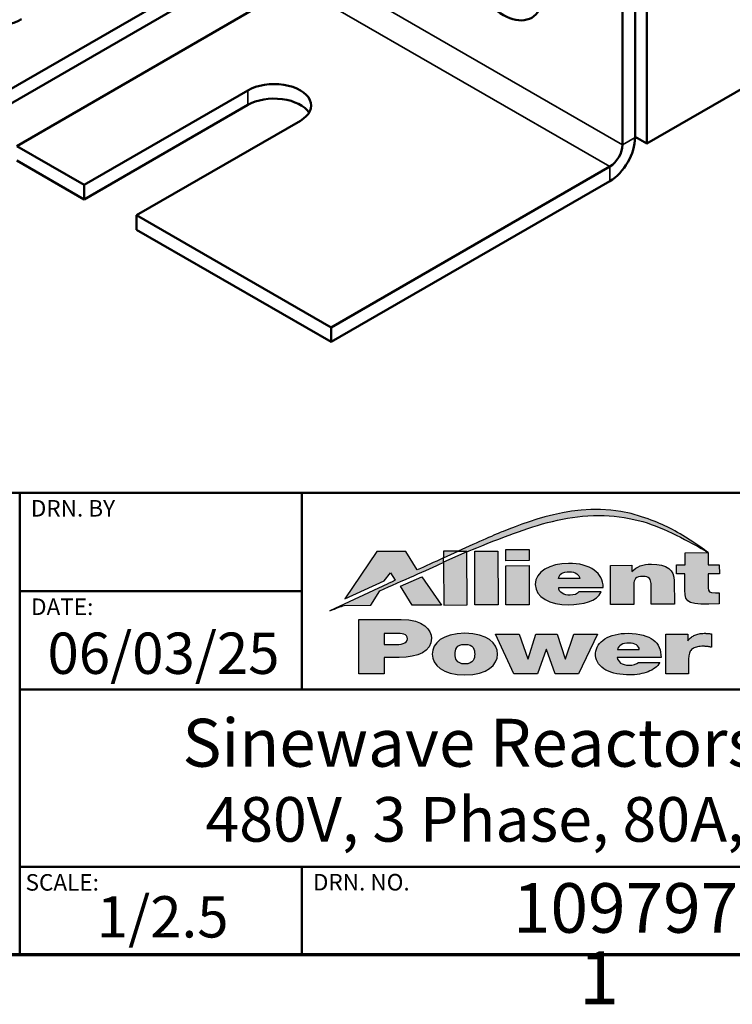
# Model space of a CAD drawing. Units: inches. Extents: x 1.2 to 53.8, y 0.6 to 41.9.
# Drawn here: x 43.8 to 49.2, y 0.9 to 8.3 of the extents above; entities that cross this region are included whole.
import ezdxf
from ezdxf.enums import TextEntityAlignment as Align

# ---------------------------------------------------------------- set-up
doc = ezdxf.new("R2018")
doc.units = ezdxf.units.IN
doc.header["$LTSCALE"] = 2.5
doc.header["$MEASUREMENT"] = 0
doc.layers.get('0').update_dxf_attribs({"lineweight": 25})
for name, color, linetype, lineweight in [('Border (ANSI)', 7, 'Continuous', 70), ('Hatch (ANSI)', 7, 'Continuous', 18), ('Title (ANSI)', 7, 'Continuous', 50), ('Visible (ANSI)', 7, 'Continuous', 50), ('Visible Narrow (ANSI)', 7, 'Continuous', 35)]:
    doc.layers.add(name, color=color, linetype=linetype, lineweight=lineweight)
doc.styles.add('Note Text (ANSI)', font='tahoma.ttf')
doc.styles.add('Text Style104', font='times.ttf')
doc.styles.add('Text Style111', font='times.ttf')
doc.styles.add('Text Style114', font='times.ttf')
doc.styles.add('Text Style117', font='times.ttf')
doc.styles.add('Text Style119', font='times.ttf')
doc.styles.add('Text Style120', font='times.ttf')
doc.styles.add('Text Style121', font='times.ttf')
doc.styles.add('Text Style122', font='times.ttf')
doc.styles.add('Text Style125', font='times.ttf')
doc.styles.add('Text Style39', font='tahoma.ttf')

# ---------------------------------------------------------------- blocks, each defined once
blk = doc.blocks.new('Borders Default Border')
at = {"layer": 'Border (ANSI)', "flags": 128}
blk.add_lwpolyline([(0.75, 0.5), (0.75, 16.5), (21.25, 16.5), (21.25, 0.5), (0.75, 0.5)], dxfattribs=at)
at = {"layer": 'Border (ANSI)', "insert": (19.2139, 0.3), "char_height": 0.16, "attachment_point": 7, "style": 'Note Text (ANSI)'}
blk.add_mtext('1', dxfattribs=at)
blk = doc.blocks.new('Title Blocks ALLIENT_2')
at = {"layer": 'Hatch (ANSI)'}
h = blk.add_hatch(color=256, dxfattribs=at)
h.paths.add_polyline_path([(8.1099, 3.4558), (8.066, 3.4357), (8.066, 3.4223), (8.1361, 3.454), (8.1361, 3.456)], flags=0)
edge = h.paths.add_edge_path()
edge.add_line((8.1098, 3.4558), (8.0657, 3.4557))
edge.add_line((8.0657, 3.4557), (8.0658, 3.4357))
edge.add_spline(control_points=[(8.0658, 3.4357), (8.0658, 3.4357), (8.0658, 3.4357), (8.0657, 3.4357)], knot_values=[8, 8, 8, 8, 9, 9, 9, 9], degree=3, periodic=0)
edge.add_spline(control_points=[(8.0657, 3.4357), (8.038, 3.423), (8.0107, 3.4103), (7.9863, 3.399)], knot_values=[9, 9, 9, 9, 10, 10, 10, 10], degree=3, periodic=0)
edge.add_line((7.9863, 3.399), (7.9522, 3.4554))
edge.add_line((7.9522, 3.4554), (7.8638, 3.4552))
edge.add_line((7.8638, 3.4552), (7.7675, 3.3115))
edge.add_line((7.7675, 3.3115), (7.8863, 3.3666))
edge.add_line((7.8863, 3.3666), (7.9053, 3.3907))
edge.add_line((7.9053, 3.3907), (7.9197, 3.3681))
edge.add_spline(control_points=[(7.9197, 3.3681), (7.9055, 3.3615), (7.897, 3.3576), (7.897, 3.3575)], knot_values=[16, 16, 16, 16, 17, 17, 17, 17], degree=3, periodic=0)
edge.add_line((7.897, 3.3575), (7.7215, 3.2757))
edge.add_spline(control_points=[(7.7215, 3.2757), (7.7424, 3.2834), (7.7552, 3.2881), (7.7656, 3.292)], knot_values=[18, 18, 18, 18, 19, 19, 19, 19], degree=3, periodic=0)
edge.add_line((7.7656, 3.292), (7.8455, 3.2923))
edge.add_line((7.8455, 3.2923), (7.8727, 3.3364))
edge.add_spline(control_points=[(7.8727, 3.3364), (7.9421, 3.3661), (8.0144, 3.3987), (8.0658, 3.4221)], knot_values=[21, 21, 21, 21, 22, 22, 22, 22], degree=3, periodic=0)
edge.add_line((8.0658, 3.4221), (8.0662, 3.2931))
edge.add_line((8.0662, 3.2931), (8.1367, 3.2933))
edge.add_line((8.1367, 3.2933), (8.1362, 3.4539))
edge.add_spline(control_points=[(8.1362, 3.4539), (8.1492, 3.4592), (8.2053, 3.4822), (8.2499, 3.4994)], knot_values=[25, 25, 25, 25, 26, 26, 26, 26], degree=3, periodic=0)
edge.add_spline(control_points=[(8.2499, 3.4994), (8.3229, 3.5275), (8.4058, 3.554), (8.4856, 3.5619)], knot_values=[26, 26, 26, 26, 27, 27, 27, 27], degree=3, periodic=0)
edge.add_spline(control_points=[(8.4856, 3.5619), (8.5753, 3.5707), (8.6558, 3.5535), (8.718, 3.5278)], knot_values=[27, 27, 27, 27, 28, 28, 28, 28], degree=3, periodic=0)
edge.add_spline(control_points=[(8.718, 3.5278), (8.7857, 3.4999), (8.8658, 3.4524), (8.8658, 3.4516)], knot_values=[28, 28, 28, 28, 29, 29, 29, 29], degree=3, periodic=0)
edge.add_line((8.8658, 3.4516), (8.8658, 3.4522))
edge.add_spline(control_points=[(8.8658, 3.4522), (8.8509, 3.4631), (8.8375, 3.4731), (8.7978, 3.498)], knot_values=[1, 1, 1, 1, 2, 2, 2, 2], degree=3, periodic=0)
edge.add_spline(control_points=[(8.7978, 3.498), (8.7519, 3.5268), (8.72, 3.5414), (8.6642, 3.5603)], knot_values=[2, 2, 2, 2, 3, 3, 3, 3], degree=3, periodic=0)
edge.add_spline(control_points=[(8.6642, 3.5603), (8.4979, 3.6168), (8.3324, 3.5499), (8.2459, 3.5157)], knot_values=[3, 3, 3, 3, 4, 4, 4, 4], degree=3, periodic=0)
edge.add_spline(control_points=[(8.2459, 3.5157), (8.2262, 3.5079), (8.1708, 3.4836), (8.1098, 3.4558)], knot_values=[4, 4, 4, 4, 5, 5, 5, 5], degree=3, periodic=0)
edge.add_spline(control_points=[(8.1098, 3.4558), (8.1098, 3.4558), (8.1098, 3.4558), (8.1098, 3.4558)], knot_values=[5, 5, 5, 5, 6, 6, 6, 6], degree=3, periodic=0)
for points in [[(8.2304, 3.4562), (8.1599, 3.456), (8.1604, 3.2934), (8.2309, 3.2936)], [(8.2542, 3.4271), (8.3247, 3.4273), (8.3246, 3.4607), (8.2541, 3.4605)], [(8.3248, 3.4122), (8.3251, 3.2939), (8.2546, 3.2937), (8.2543, 3.412)], [(7.9351, 3.3505), (7.9705, 3.2927), (8.0373, 3.293), (8.0592, 3.293), (7.9999, 3.3787)], [(8.4033, 3.0846), (8.474, 3.0846), (8.5315, 3.2044), (8.4597, 3.2044), (8.4346, 3.1303), (8.4332, 3.1303), (8.4092, 3.2044), (8.3447, 3.2044), (8.3217, 3.1303), (8.321, 3.1303), (8.2942, 3.2044), (8.2224, 3.2044), (8.2788, 3.0846), (8.3496, 3.0846), (8.3764, 3.1582), (8.3771, 3.1582)], [(8.7379, 3.2044), (8.7379, 3.0847), (8.7381, 3.0846), (8.8065, 3.0846), (8.8069, 3.0846), (8.8069, 3.1319), (8.807, 3.1358), (8.8074, 3.1398), (8.8081, 3.1435), (8.8091, 3.147), (8.8103, 3.1501), (8.8119, 3.153), (8.8137, 3.1556), (8.8158, 3.158), (8.8182, 3.1601), (8.8208, 3.1619), (8.8237, 3.1635), (8.8269, 3.1649), (8.8303, 3.166), (8.834, 3.1669), (8.8379, 3.1675), (8.8421, 3.1679), (8.8466, 3.1681), (8.85, 3.1681), (8.8523, 3.1681), (8.8544, 3.1681), (8.8564, 3.168), (8.8582, 3.1679), (8.86, 3.1678), (8.8617, 3.1676), (8.8632, 3.1675), (8.8647, 3.1673), (8.8661, 3.1671), (8.8675, 3.1669), (8.8688, 3.1666), (8.8701, 3.1664), (8.8713, 3.1662), (8.8725, 3.1659), (8.8737, 3.1656), (8.8749, 3.1654), (8.8759, 3.1652), (8.8759, 3.2055), (8.875, 3.2057), (8.8738, 3.2059), (8.8727, 3.2061), (8.8715, 3.2062), (8.8704, 3.2064), (8.8692, 3.2065), (8.8681, 3.2067), (8.8669, 3.2068), (8.8658, 3.2069), (8.8646, 3.207), (8.8634, 3.2071), (8.8623, 3.2072), (8.8611, 3.2072), (8.8599, 3.2073), (8.8587, 3.2073), (8.8575, 3.2074), (8.8563, 3.2074), (8.8537, 3.2074), (8.8496, 3.2072), (8.8456, 3.2069), (8.8419, 3.2065), (8.8383, 3.2059), (8.8349, 3.2051), (8.8317, 3.2042), (8.8286, 3.2032), (8.8257, 3.202), (8.8229, 3.2006), (8.8202, 3.1992), (8.8177, 3.1975), (8.8152, 3.1958), (8.8129, 3.1939), (8.8107, 3.1919), (8.8086, 3.1897), (8.8066, 3.1874), (8.8048, 3.1852), (8.8041, 3.1852), (8.8041, 3.1853), (8.8041, 3.2043), (8.804, 3.2044)]]:
    blk.add_hatch(color=256, dxfattribs=at).paths.add_polyline_path(points)
h = blk.add_hatch(color=256, dxfattribs=at)
edge = h.paths.add_edge_path()
edge.add_line((8.8658, 3.4516), (8.7963, 3.4514))
edge.add_line((8.7963, 3.4514), (8.7964, 3.4146))
edge.add_line((8.7964, 3.4146), (8.7703, 3.4145))
edge.add_line((8.7703, 3.4145), (8.7704, 3.3874))
edge.add_line((8.7704, 3.3874), (8.7955, 3.3875))
edge.add_line((8.7955, 3.3875), (8.7956, 3.338))
edge.add_spline(control_points=[(8.7956, 3.338), (8.7957, 3.2972), (8.8069, 3.2929), (8.8994, 3.2966)], knot_values=[7, 7, 7, 7, 8, 8, 8, 8], degree=3, periodic=0)
edge.add_line((8.8994, 3.2966), (8.8993, 3.3302))
edge.add_line((8.8993, 3.3302), (8.8881, 3.3302))
edge.add_spline(control_points=[(8.8881, 3.3302), (8.8685, 3.3301), (8.8661, 3.3339), (8.8661, 3.3448)], knot_values=[4, 4, 4, 4, 5, 5, 5, 5], degree=3, periodic=0)
edge.add_line((8.8661, 3.3448), (8.8659, 3.3877))
edge.add_line((8.8659, 3.3877), (8.8998, 3.3878))
edge.add_line((8.8998, 3.3878), (8.8997, 3.4149))
edge.add_line((8.8997, 3.4149), (8.8659, 3.4148))
edge.add_line((8.8659, 3.4148), (8.8658, 3.4516))
h = blk.add_hatch(color=256, dxfattribs=at)
edge = h.paths.add_edge_path(flags=0)
edge.add_spline(control_points=[(8.4466, 3.3937), (8.4256, 3.3937), (8.4137, 3.3857), (8.4138, 3.3731)], knot_values=[2, 2, 2, 2, 3, 3, 3, 3], degree=3, periodic=0)
edge.add_line((8.4138, 3.3731), (8.4778, 3.3733))
edge.add_spline(control_points=[(8.4778, 3.3733), (8.4778, 3.3841), (8.4632, 3.3938), (8.4466, 3.3937)], knot_values=[0, 0, 0, 0, 1, 1, 1, 1], degree=3, periodic=0)
edge = h.paths.add_edge_path()
edge.add_spline(control_points=[(8.4488, 3.3227), (8.4302, 3.3227), (8.4139, 3.3319), (8.4139, 3.3459)], knot_values=[0, 0, 0, 0, 1, 1, 1, 1], degree=3, periodic=0)
edge.add_line((8.4139, 3.3459), (8.5484, 3.3463))
edge.add_spline(control_points=[(8.5484, 3.3463), (8.5493, 3.3892), (8.5095, 3.4193), (8.4438, 3.4191)], knot_values=[2, 2, 2, 2, 3, 3, 3, 3], degree=3, periodic=0)
edge.add_spline(control_points=[(8.4438, 3.4191), (8.3869, 3.419), (8.3432, 3.394), (8.3433, 3.3552)], knot_values=[3, 3, 3, 3, 4, 4, 4, 4], degree=3, periodic=0)
edge.add_spline(control_points=[(8.3433, 3.3552), (8.3435, 3.3155), (8.3876, 3.2939), (8.4445, 3.2941)], knot_values=[4, 4, 4, 4, 5, 5, 5, 5], degree=3, periodic=0)
edge.add_spline(control_points=[(8.4445, 3.2941), (8.4858, 3.2942), (8.5305, 3.304), (8.5427, 3.3334)], knot_values=[5, 5, 5, 5, 6, 6, 6, 6], degree=3, periodic=0)
edge.add_line((8.5427, 3.3334), (8.4752, 3.3332))
edge.add_spline(control_points=[(8.4752, 3.3332), (8.4702, 3.3262), (8.46, 3.3228), (8.4488, 3.3227)], knot_values=[7, 7, 7, 7, 8, 8, 8, 8], degree=3, periodic=0)
h = blk.add_hatch(color=256, dxfattribs=at)
edge = h.paths.add_edge_path()
edge.add_line((8.5703, 3.4131), (8.5706, 3.2948))
edge.add_line((8.5706, 3.2948), (8.6411, 3.295))
edge.add_line((8.6411, 3.295), (8.6409, 3.3553))
edge.add_spline(control_points=[(8.6409, 3.3553), (8.6409, 3.3704), (8.6466, 3.3797), (8.6683, 3.3798), (8.6883, 3.3798), (8.6931, 3.3694), (8.6931, 3.3577)], knot_values=[3, 3, 3, 3, 4, 4, 4, 5, 5, 5, 5], degree=3, periodic=0)
edge.add_line((8.6931, 3.3577), (8.6933, 3.2952))
edge.add_line((8.6933, 3.2952), (8.7638, 3.2954))
edge.add_line((8.7638, 3.2954), (8.7636, 3.3663))
edge.add_spline(control_points=[(8.7636, 3.3663), (8.7635, 3.3988), (8.7414, 3.417), (8.6946, 3.4169), (8.6679, 3.4168), (8.6506, 3.409), (8.6347, 3.3948)], knot_values=[10, 10, 10, 10, 11, 11, 11, 12, 12, 12, 12], degree=3, periodic=0)
edge.add_line((8.6347, 3.3948), (8.6347, 3.4133))
edge.add_line((8.6347, 3.4133), (8.5703, 3.4131))
h = blk.add_hatch(color=256, dxfattribs=at)
edge = h.paths.add_edge_path(flags=0)
edge.add_spline(control_points=[(7.9205, 3.2072), (7.9393, 3.2072), (7.9568, 3.2062), (7.9568, 3.1912), (7.9568, 3.1746), (7.9359, 3.1737), (7.916, 3.1737)], knot_values=[1, 1, 1, 1, 2, 2, 2, 3, 3, 3, 3], degree=3, periodic=0)
edge.add_line((7.916, 3.1737), (7.8864, 3.1737))
edge.add_line((7.8864, 3.1737), (7.8864, 3.2072))
edge.add_line((7.8864, 3.2072), (7.9205, 3.2072))
edge = h.paths.add_edge_path()
edge.add_spline(control_points=[(7.9379, 3.2494), (8.0056, 3.2494), (8.0293, 3.2166), (8.0293, 3.1931), (8.0293, 3.1531), (7.9888, 3.1344), (7.9317, 3.1344)], knot_values=[1, 1, 1, 1, 2, 2, 2, 3, 3, 3, 3], degree=3, periodic=0)
edge.add_line((7.9317, 3.1344), (7.8864, 3.1344))
edge.add_line((7.8864, 3.1344), (7.8864, 3.0846))
edge.add_line((7.8864, 3.0846), (7.8097, 3.0846))
edge.add_line((7.8097, 3.0846), (7.8097, 3.2494))
edge.add_line((7.8097, 3.2494), (7.9379, 3.2494))
h = blk.add_hatch(color=256, dxfattribs=at)
edge = h.paths.add_edge_path(flags=0)
edge.add_spline(control_points=[(8.1303, 3.1741), (8.1042, 3.1741), (8.1007, 3.1573), (8.1007, 3.1446), (8.1007, 3.1319), (8.1042, 3.1148), (8.1303, 3.1148), (8.1565, 3.1148), (8.16, 3.1319), (8.16, 3.1446), (8.16, 3.1573), (8.1565, 3.1741), (8.1303, 3.1741)], knot_values=[-4, -4, -4, -4, -3, -3, -3, -2, -2, -2, -1, -1, -1, 0, 0, 0, 0], degree=3, periodic=0)
edge = h.paths.add_edge_path()
edge.add_spline(control_points=[(8.1303, 3.0816), (8.1983, 3.0816), (8.229, 3.1114), (8.229, 3.1446), (8.229, 3.1778), (8.1983, 3.2074), (8.1303, 3.2074), (8.0624, 3.2074), (8.0317, 3.1778), (8.0317, 3.1446), (8.0317, 3.1114), (8.0624, 3.0816), (8.1303, 3.0816)], knot_values=[0, 0, 0, 0, 1, 1, 1, 2, 2, 2, 3, 3, 3, 4, 4, 4, 4], degree=3, periodic=0)
h = blk.add_hatch(color=256, dxfattribs=at)
edge = h.paths.add_edge_path(flags=0)
edge.add_line((8.5915, 3.158), (8.6574, 3.158))
edge.add_spline(control_points=[(8.6574, 3.158), (8.6574, 3.1691), (8.6448, 3.1781), (8.627, 3.1781), (8.6065, 3.1781), (8.5946, 3.1709), (8.5915, 3.158)], knot_values=[-2, -2, -2, -2, -1, -1, -1, 0, 0, 0, 0], degree=3, periodic=0)
edge = h.paths.add_edge_path()
edge.add_line((8.5391, 3.1098), (8.5443, 3.1049))
edge.add_line((8.5443, 3.1049), (8.5502, 3.1004))
edge.add_line((8.5502, 3.1004), (8.5568, 3.0964))
edge.add_line((8.5568, 3.0964), (8.5641, 3.0929))
edge.add_line((8.5641, 3.0929), (8.5719, 3.0899))
edge.add_line((8.5719, 3.0899), (8.5803, 3.0873))
edge.add_line((8.5803, 3.0873), (8.5893, 3.0851))
edge.add_line((8.5893, 3.0851), (8.5987, 3.0835))
edge.add_line((8.5987, 3.0835), (8.6085, 3.0824))
edge.add_line((8.6085, 3.0824), (8.6188, 3.0817))
edge.add_line((8.6188, 3.0817), (8.6286, 3.0816))
edge.add_line((8.6286, 3.0816), (8.6361, 3.0818))
edge.add_line((8.6361, 3.0818), (8.6435, 3.0823))
edge.add_line((8.6435, 3.0823), (8.6508, 3.083))
edge.add_line((8.6508, 3.083), (8.6579, 3.0841))
edge.add_line((8.6579, 3.0841), (8.6649, 3.0854))
edge.add_line((8.6649, 3.0854), (8.6716, 3.087))
edge.add_line((8.6716, 3.087), (8.678, 3.0889))
edge.add_line((8.678, 3.0889), (8.6842, 3.0911))
edge.add_line((8.6842, 3.0911), (8.69, 3.0936))
edge.add_line((8.69, 3.0936), (8.6955, 3.0964))
edge.add_line((8.6955, 3.0964), (8.7007, 3.0995))
edge.add_line((8.7007, 3.0995), (8.7054, 3.1028))
edge.add_line((8.7054, 3.1028), (8.7097, 3.1065))
edge.add_line((8.7097, 3.1065), (8.7136, 3.1105))
edge.add_line((8.7136, 3.1105), (8.7169, 3.1148))
edge.add_line((8.7169, 3.1148), (8.7198, 3.1194))
edge.add_line((8.7198, 3.1194), (8.6553, 3.1194))
edge.add_spline(control_points=[(8.6553, 3.1194), (8.6497, 3.1137), (8.6375, 3.1109), (8.6263, 3.1109), (8.6047, 3.1109), (8.5929, 3.1206), (8.5911, 3.1342)], knot_values=[0, 0, 0, 0, 1, 1, 1, 2, 2, 2, 2], degree=3, periodic=0)
edge.add_line((8.5911, 3.1342), (8.7236, 3.1342))
edge.add_line((8.7236, 3.1342), (8.7232, 3.1426))
edge.add_line((8.7232, 3.1426), (8.7222, 3.1505))
edge.add_line((8.7222, 3.1505), (8.7204, 3.1579))
edge.add_line((8.7204, 3.1579), (8.7178, 3.1649))
edge.add_line((8.7178, 3.1649), (8.7145, 3.1714))
edge.add_line((8.7145, 3.1714), (8.7104, 3.1773))
edge.add_line((8.7104, 3.1773), (8.7055, 3.1828))
edge.add_line((8.7055, 3.1828), (8.6999, 3.1877))
edge.add_line((8.6999, 3.1877), (8.6934, 3.1921))
edge.add_line((8.6934, 3.1921), (8.6861, 3.196))
edge.add_line((8.6861, 3.196), (8.6779, 3.1993))
edge.add_line((8.6779, 3.1993), (8.6689, 3.2021))
edge.add_line((8.6689, 3.2021), (8.659, 3.2043))
edge.add_line((8.659, 3.2043), (8.6483, 3.2059))
edge.add_line((8.6483, 3.2059), (8.6366, 3.2069))
edge.add_line((8.6366, 3.2069), (8.624, 3.2074))
edge.add_line((8.624, 3.2074), (8.613, 3.2072))
edge.add_line((8.613, 3.2072), (8.603, 3.2064))
edge.add_line((8.603, 3.2064), (8.5934, 3.2051))
edge.add_line((8.5934, 3.2051), (8.5844, 3.2031))
edge.add_line((8.5844, 3.2031), (8.5759, 3.2007))
edge.add_line((8.5759, 3.2007), (8.568, 3.1977))
edge.add_line((8.568, 3.1977), (8.5607, 3.1943))
edge.add_line((8.5607, 3.1943), (8.5539, 3.1904))
edge.add_line((8.5539, 3.1904), (8.5478, 3.1861))
edge.add_line((8.5478, 3.1861), (8.5424, 3.1815))
edge.add_line((8.5424, 3.1815), (8.5377, 3.1765))
edge.add_line((8.5377, 3.1765), (8.5337, 3.1711))
edge.add_line((8.5337, 3.1711), (8.5304, 3.1655))
edge.add_line((8.5304, 3.1655), (8.5279, 3.1597))
edge.add_line((8.5279, 3.1597), (8.5262, 3.1536))
edge.add_line((8.5262, 3.1536), (8.5254, 3.1473))
edge.add_line((8.5254, 3.1473), (8.5254, 3.1405))
edge.add_line((8.5254, 3.1405), (8.5263, 3.1335))
edge.add_line((8.5263, 3.1335), (8.5282, 3.127))
edge.add_line((8.5282, 3.127), (8.531, 3.1208))
edge.add_line((8.531, 3.1208), (8.5346, 3.1151))
edge.add_line((8.5346, 3.1151), (8.5391, 3.1098))
for p, q in [((7.8638, 3.4552), (7.7675, 3.3115)), ((7.9522, 3.4554), (7.8638, 3.4552)), ((7.9863, 3.399), (7.9522, 3.4554)), ((8.1098, 3.4558), (8.0657, 3.4557)), ((8.0657, 3.4557), (8.0658, 3.4357)), ((8.066, 3.4357), (8.1099, 3.4558)), ((8.1099, 3.4558), (8.1361, 3.456)), ((8.1361, 3.456), (8.1361, 3.454)), ((8.1599, 3.456), (8.2304, 3.4562)), ((8.1604, 3.2934), (8.1599, 3.456)), ((8.2304, 3.4562), (8.2309, 3.2936)), ((8.2541, 3.4605), (8.3246, 3.4607)), ((8.2542, 3.4271), (8.2541, 3.4605)), ((8.3246, 3.4607), (8.3247, 3.4273)), ((8.1361, 3.454), (8.066, 3.4223)), ((8.066, 3.4223), (8.066, 3.4357)), ((8.1367, 3.2933), (8.1362, 3.4539)), ((8.3247, 3.4273), (8.2542, 3.4271)), ((8.7963, 3.4514), (8.8658, 3.4516)), ((8.7964, 3.4146), (8.7963, 3.4514)), ((8.8658, 3.4516), (8.8658, 3.4522)), ((8.8658, 3.4516), (8.8659, 3.4148)), ((8.0658, 3.4221), (8.0662, 3.2931)), ((8.2543, 3.412), (8.3248, 3.4122)), ((8.2546, 3.2937), (8.2543, 3.412)), ((8.3248, 3.4122), (8.3251, 3.2939)), ((8.5703, 3.4131), (8.6347, 3.4133)), ((8.5706, 3.2948), (8.5703, 3.4131)), ((8.6347, 3.4133), (8.6347, 3.3948)), ((8.7703, 3.4145), (8.7964, 3.4146)), ((8.7704, 3.3874), (8.7703, 3.4145)), ((8.8659, 3.4148), (8.8997, 3.4149)), ((8.8997, 3.4149), (8.8998, 3.3878)), ((7.7675, 3.3115), (7.8863, 3.3666)), ((7.8863, 3.3666), (7.9053, 3.3907)), ((7.9053, 3.3907), (7.9197, 3.3681)), ((7.9351, 3.3505), (7.9999, 3.3787)), ((7.9999, 3.3787), (8.0592, 3.293)), ((8.4778, 3.3733), (8.4138, 3.3731)), ((8.7636, 3.3663), (8.7638, 3.2954)), ((8.7955, 3.3875), (8.7704, 3.3874)), ((8.7956, 3.338), (8.7955, 3.3875)), ((8.8998, 3.3878), (8.8659, 3.3877)), ((8.8659, 3.3877), (8.8661, 3.3448)), ((7.897, 3.3575), (7.7215, 3.2757)), ((7.8455, 3.2923), (7.8727, 3.3364)), ((7.9705, 3.2927), (7.9351, 3.3505)), ((8.4139, 3.3459), (8.5484, 3.3463)), ((8.6409, 3.3553), (8.6411, 3.295)), ((8.6933, 3.2952), (8.6931, 3.3577)), ((8.5427, 3.3334), (8.4752, 3.3332)), ((8.8881, 3.3302), (8.8993, 3.3302)), ((8.8993, 3.3302), (8.8994, 3.2966)), ((7.7656, 3.292), (7.8455, 3.2923)), ((8.0373, 3.293), (7.9705, 3.2927)), ((8.0592, 3.293), (8.0373, 3.293)), ((8.0662, 3.2931), (8.1367, 3.2933)), ((8.2309, 3.2936), (8.1604, 3.2934)), ((8.3251, 3.2939), (8.2546, 3.2937)), ((8.6411, 3.295), (8.5706, 3.2948)), ((8.7638, 3.2954), (8.6933, 3.2952)), ((7.8097, 3.2494), (7.9379, 3.2494)), ((7.8097, 3.0846), (7.8097, 3.2494)), ((7.9205, 3.2072), (7.8864, 3.2072)), ((7.8864, 3.2072), (7.8864, 3.1737)), ((8.2788, 3.0846), (8.2224, 3.2044)), ((8.2224, 3.2044), (8.2942, 3.2044)), ((8.2942, 3.2044), (8.321, 3.1303)), ((8.3217, 3.1303), (8.3447, 3.2044)), ((8.3447, 3.2044), (8.4092, 3.2044)), ((8.4092, 3.2044), (8.4332, 3.1303)), ((8.4346, 3.1303), (8.4597, 3.2044)), ((8.4597, 3.2044), (8.5315, 3.2044)), ((8.5315, 3.2044), (8.474, 3.0846)), ((8.5478, 3.1861), (8.5539, 3.1904)), ((8.5539, 3.1904), (8.5607, 3.1943)), ((8.5607, 3.1943), (8.568, 3.1977)), ((8.568, 3.1977), (8.5759, 3.2007)), ((8.5759, 3.2007), (8.5844, 3.2031)), ((8.5844, 3.2031), (8.5934, 3.2051)), ((8.5934, 3.2051), (8.603, 3.2064)), ((8.603, 3.2064), (8.613, 3.2072)), ((8.613, 3.2072), (8.624, 3.2074)), ((8.624, 3.2074), (8.6366, 3.2069)), ((8.6366, 3.2069), (8.6483, 3.2059)), ((8.6483, 3.2059), (8.659, 3.2043)), ((8.659, 3.2043), (8.6689, 3.2021)), ((8.6689, 3.2021), (8.6779, 3.1993)), ((8.6779, 3.1993), (8.6861, 3.196)), ((8.6861, 3.196), (8.6934, 3.1921)), ((8.6934, 3.1921), (8.6999, 3.1877)), ((8.6999, 3.1877), (8.7055, 3.1828)), ((8.7379, 3.2044), (8.7385, 3.2044)), ((8.7379, 3.2032), (8.7379, 3.2044)), ((8.7379, 3.2), (8.7379, 3.2032)), ((8.7379, 3.1949), (8.7379, 3.2)), ((8.7379, 3.1882), (8.7379, 3.1949)), ((8.7379, 3.1803), (8.7379, 3.1882)), ((8.7385, 3.2044), (8.7403, 3.2044)), ((8.7403, 3.2044), (8.7431, 3.2044)), ((8.7431, 3.2044), (8.7468, 3.2044)), ((8.7468, 3.2044), (8.7512, 3.2044)), ((8.7512, 3.2044), (8.7561, 3.2044)), ((8.7561, 3.2044), (8.7615, 3.2044)), ((8.7615, 3.2044), (8.7671, 3.2044)), ((8.7671, 3.2044), (8.7728, 3.2044)), ((8.7728, 3.2044), (8.7785, 3.2044)), ((8.7785, 3.2044), (8.7839, 3.2044)), ((8.7839, 3.2044), (8.789, 3.2044)), ((8.789, 3.2044), (8.7936, 3.2044)), ((8.7936, 3.2044), (8.7976, 3.2044)), ((8.7976, 3.2044), (8.8007, 3.2044)), ((8.8007, 3.2044), (8.8029, 3.2044)), ((8.8029, 3.2044), (8.804, 3.2044)), ((8.804, 3.2044), (8.8041, 3.2043)), ((8.8041, 3.2043), (8.8041, 3.2039)), ((8.8041, 3.2039), (8.8041, 3.2032)), ((8.8041, 3.2032), (8.8041, 3.2022)), ((8.8041, 3.2022), (8.8041, 3.201)), ((8.8041, 3.201), (8.8041, 3.1996)), ((8.8041, 3.1996), (8.8041, 3.1981)), ((8.8041, 3.1981), (8.8041, 3.1965)), ((8.8041, 3.1965), (8.8041, 3.1949)), ((8.8041, 3.1949), (8.8041, 3.1932)), ((8.8041, 3.1932), (8.8041, 3.1916)), ((8.8041, 3.1916), (8.8041, 3.1901)), ((8.8041, 3.1901), (8.8041, 3.1887)), ((8.8041, 3.1887), (8.8041, 3.1875)), ((8.8041, 3.1875), (8.8041, 3.1865)), ((8.8048, 3.1852), (8.8066, 3.1874)), ((8.8066, 3.1874), (8.8086, 3.1897)), ((8.8086, 3.1897), (8.8107, 3.1919)), ((8.8107, 3.1919), (8.8129, 3.1939)), ((8.8129, 3.1939), (8.8152, 3.1958)), ((8.8152, 3.1958), (8.8177, 3.1975)), ((8.8177, 3.1975), (8.8202, 3.1992)), ((8.8202, 3.1992), (8.8229, 3.2006)), ((8.8229, 3.2006), (8.8257, 3.202)), ((8.8257, 3.202), (8.8286, 3.2032)), ((8.8286, 3.2032), (8.8317, 3.2042)), ((8.8317, 3.2042), (8.8349, 3.2051)), ((8.8349, 3.2051), (8.8383, 3.2059)), ((8.8383, 3.2059), (8.8419, 3.2065)), ((8.8419, 3.2065), (8.8456, 3.2069)), ((8.8456, 3.2069), (8.8496, 3.2072)), ((8.8496, 3.2072), (8.8537, 3.2074)), ((8.8537, 3.2074), (8.8563, 3.2074)), ((8.8563, 3.2074), (8.8575, 3.2074)), ((8.8575, 3.2074), (8.8587, 3.2073)), ((8.8587, 3.2073), (8.8599, 3.2073)), ((8.8599, 3.2073), (8.8611, 3.2072)), ((8.8611, 3.2072), (8.8623, 3.2072)), ((8.8623, 3.2072), (8.8634, 3.2071)), ((8.8634, 3.2071), (8.8646, 3.207)), ((8.8646, 3.207), (8.8658, 3.2069)), ((8.8658, 3.2069), (8.8669, 3.2068)), ((8.8669, 3.2068), (8.8681, 3.2067)), ((8.8681, 3.2067), (8.8692, 3.2065)), ((8.8692, 3.2065), (8.8704, 3.2064)), ((8.8704, 3.2064), (8.8715, 3.2062)), ((8.8715, 3.2062), (8.8727, 3.2061)), ((8.8727, 3.2061), (8.8738, 3.2059)), ((8.8738, 3.2059), (8.875, 3.2057)), ((8.875, 3.2057), (8.8759, 3.2055)), ((8.8759, 3.2055), (8.8759, 3.205)), ((8.8759, 3.205), (8.8759, 3.2038)), ((8.8759, 3.2038), (8.8759, 3.202)), ((8.8759, 3.202), (8.8759, 3.1996)), ((8.8759, 3.1996), (8.8759, 3.1969)), ((8.8759, 3.1969), (8.8759, 3.1938)), ((8.8759, 3.1938), (8.8759, 3.1905)), ((8.8759, 3.1905), (8.8759, 3.1871)), ((7.8864, 3.1737), (7.916, 3.1737)), ((8.3764, 3.1582), (8.3496, 3.0846)), ((8.3771, 3.1582), (8.3764, 3.1582)), ((8.4033, 3.0846), (8.3771, 3.1582)), ((8.5262, 3.1536), (8.5279, 3.1597)), ((8.5279, 3.1597), (8.5304, 3.1655)), ((8.5304, 3.1655), (8.5337, 3.1711)), ((8.5337, 3.1711), (8.5377, 3.1765)), ((8.5377, 3.1765), (8.5424, 3.1815)), ((8.5424, 3.1815), (8.5478, 3.1861)), ((8.5915, 3.158), (8.6574, 3.158)), ((8.7055, 3.1828), (8.7104, 3.1773)), ((8.7104, 3.1773), (8.7145, 3.1714)), ((8.7145, 3.1714), (8.7178, 3.1649)), ((8.7178, 3.1649), (8.7204, 3.1579)), ((8.7204, 3.1579), (8.7222, 3.1505)), ((8.7379, 3.1714), (8.7379, 3.1803)), ((8.7379, 3.1617), (8.7379, 3.1714)), ((8.7379, 3.1515), (8.7379, 3.1617)), ((8.8041, 3.1865), (8.8041, 3.1858)), ((8.8041, 3.1858), (8.8041, 3.1853)), ((8.8041, 3.1853), (8.8041, 3.1852)), ((8.8041, 3.1852), (8.8041, 3.1852)), ((8.8041, 3.1852), (8.8041, 3.1852)), ((8.8041, 3.1852), (8.8042, 3.1852)), ((8.8042, 3.1852), (8.8042, 3.1852)), ((8.8042, 3.1852), (8.8043, 3.1852)), ((8.8042, 3.1852), (8.8042, 3.1852)), ((8.8043, 3.1852), (8.8044, 3.1852)), ((8.8044, 3.1852), (8.8044, 3.1852)), ((8.8044, 3.1852), (8.8045, 3.1852)), ((8.8045, 3.1852), (8.8045, 3.1852)), ((8.8045, 3.1852), (8.8046, 3.1852)), ((8.8046, 3.1852), (8.8046, 3.1852)), ((8.8046, 3.1852), (8.8047, 3.1852)), ((8.8047, 3.1852), (8.8047, 3.1852)), ((8.8047, 3.1852), (8.8048, 3.1852)), ((8.8048, 3.1852), (8.8048, 3.1852)), ((8.8048, 3.1852), (8.8048, 3.1852)), ((8.8158, 3.158), (8.8137, 3.1556)), ((8.8182, 3.1601), (8.8158, 3.158)), ((8.8208, 3.1619), (8.8182, 3.1601)), ((8.8237, 3.1635), (8.8208, 3.1619)), ((8.8269, 3.1649), (8.8237, 3.1635)), ((8.8303, 3.166), (8.8269, 3.1649)), ((8.834, 3.1669), (8.8303, 3.166)), ((8.8379, 3.1675), (8.834, 3.1669)), ((8.8421, 3.1679), (8.8379, 3.1675)), ((8.8466, 3.1681), (8.8421, 3.1679)), ((8.85, 3.1681), (8.8466, 3.1681)), ((8.8523, 3.1681), (8.85, 3.1681)), ((8.8544, 3.1681), (8.8523, 3.1681)), ((8.8564, 3.168), (8.8544, 3.1681)), ((8.8582, 3.1679), (8.8564, 3.168)), ((8.86, 3.1678), (8.8582, 3.1679)), ((8.8617, 3.1676), (8.86, 3.1678)), ((8.8632, 3.1675), (8.8617, 3.1676)), ((8.8647, 3.1673), (8.8632, 3.1675)), ((8.8661, 3.1671), (8.8647, 3.1673)), ((8.8675, 3.1669), (8.8661, 3.1671)), ((8.8688, 3.1666), (8.8675, 3.1669)), ((8.8701, 3.1664), (8.8688, 3.1666)), ((8.8713, 3.1662), (8.8701, 3.1664)), ((8.8725, 3.1659), (8.8713, 3.1662)), ((8.8737, 3.1656), (8.8725, 3.1659)), ((8.8749, 3.1654), (8.8737, 3.1656)), ((8.8759, 3.1652), (8.8749, 3.1654)), ((8.8759, 3.1871), (8.8759, 3.1836)), ((8.8759, 3.1836), (8.8759, 3.1802)), ((8.8759, 3.1802), (8.8759, 3.1769)), ((8.8759, 3.1769), (8.8759, 3.1738)), ((8.8759, 3.1738), (8.8759, 3.171)), ((8.8759, 3.171), (8.8759, 3.1687)), ((8.8759, 3.1687), (8.8759, 3.1669)), ((8.8759, 3.1669), (8.8759, 3.1657)), ((8.8759, 3.1657), (8.8759, 3.1652)), ((7.9317, 3.1344), (7.8864, 3.1344)), ((7.8864, 3.1344), (7.8864, 3.0846)), ((8.321, 3.1303), (8.3217, 3.1303)), ((8.4332, 3.1303), (8.4346, 3.1303)), ((8.5254, 3.1473), (8.5262, 3.1536)), ((8.5254, 3.1405), (8.5254, 3.1473)), ((8.5263, 3.1335), (8.5254, 3.1405)), ((8.5282, 3.127), (8.5263, 3.1335)), ((8.7236, 3.1342), (8.5911, 3.1342)), ((8.7222, 3.1505), (8.7232, 3.1426)), ((8.7232, 3.1426), (8.7236, 3.1342)), ((8.7379, 3.1412), (8.7379, 3.1515)), ((8.7379, 3.131), (8.7379, 3.1412)), ((8.7379, 3.1211), (8.7379, 3.131)), ((8.807, 3.1358), (8.8069, 3.1319)), ((8.8069, 3.1319), (8.8069, 3.1314)), ((8.8069, 3.1314), (8.8069, 3.13)), ((8.8069, 3.13), (8.8069, 3.1279)), ((8.8069, 3.1279), (8.8069, 3.1253)), ((8.8074, 3.1398), (8.807, 3.1358)), ((8.8081, 3.1435), (8.8074, 3.1398)), ((8.8091, 3.147), (8.8081, 3.1435)), ((8.8103, 3.1501), (8.8091, 3.147)), ((8.8119, 3.153), (8.8103, 3.1501)), ((8.8137, 3.1556), (8.8119, 3.153)), ((8.531, 3.1208), (8.5282, 3.127)), ((8.5346, 3.1151), (8.531, 3.1208)), ((8.5391, 3.1098), (8.5346, 3.1151)), ((8.5443, 3.1049), (8.5391, 3.1098)), ((8.5502, 3.1004), (8.5443, 3.1049)), ((8.5568, 3.0964), (8.5502, 3.1004)), ((8.6553, 3.1194), (8.7198, 3.1194)), ((8.7007, 3.0995), (8.6955, 3.0964)), ((8.7054, 3.1028), (8.7007, 3.0995)), ((8.7097, 3.1065), (8.7054, 3.1028)), ((8.7136, 3.1105), (8.7097, 3.1065)), ((8.7169, 3.1148), (8.7136, 3.1105)), ((8.7198, 3.1194), (8.7169, 3.1148)), ((8.7379, 3.1118), (8.7379, 3.1211)), ((8.7379, 3.1035), (8.7379, 3.1118)), ((8.7379, 3.0963), (8.7379, 3.1035)), ((8.8069, 3.1253), (8.8069, 3.1221)), ((8.8069, 3.1221), (8.8069, 3.1185)), ((8.8069, 3.1185), (8.8069, 3.1147)), ((8.8069, 3.1147), (8.8069, 3.1107)), ((8.8069, 3.1107), (8.8069, 3.1066)), ((8.8069, 3.1066), (8.8069, 3.1025)), ((8.8069, 3.1025), (8.8069, 3.0987)), ((8.8069, 3.0987), (8.8069, 3.095)), ((7.8864, 3.0846), (7.8097, 3.0846)), ((8.3496, 3.0846), (8.2788, 3.0846)), ((8.474, 3.0846), (8.4033, 3.0846)), ((8.5641, 3.0929), (8.5568, 3.0964)), ((8.5719, 3.0899), (8.5641, 3.0929)), ((8.5803, 3.0873), (8.5719, 3.0899)), ((8.5893, 3.0851), (8.5803, 3.0873)), ((8.5987, 3.0835), (8.5893, 3.0851)), ((8.6085, 3.0824), (8.5987, 3.0835)), ((8.6188, 3.0817), (8.6085, 3.0824)), ((8.6286, 3.0816), (8.6188, 3.0817)), ((8.6361, 3.0818), (8.6286, 3.0816)), ((8.6435, 3.0823), (8.6361, 3.0818)), ((8.6508, 3.083), (8.6435, 3.0823)), ((8.6579, 3.0841), (8.6508, 3.083)), ((8.6649, 3.0854), (8.6579, 3.0841)), ((8.6716, 3.087), (8.6649, 3.0854)), ((8.678, 3.0889), (8.6716, 3.087)), ((8.6842, 3.0911), (8.678, 3.0889)), ((8.69, 3.0936), (8.6842, 3.0911)), ((8.6955, 3.0964), (8.69, 3.0936)), ((8.7379, 3.0906), (8.7379, 3.0963)), ((8.7379, 3.0867), (8.7379, 3.0906)), ((8.7379, 3.0847), (8.7379, 3.0867)), ((8.7381, 3.0846), (8.7379, 3.0847)), ((8.7396, 3.0846), (8.7381, 3.0846)), ((8.7422, 3.0846), (8.7396, 3.0846)), ((8.7457, 3.0846), (8.7422, 3.0846)), ((8.75, 3.0846), (8.7457, 3.0846)), ((8.755, 3.0846), (8.75, 3.0846)), ((8.7604, 3.0846), (8.755, 3.0846)), ((8.7662, 3.0846), (8.7604, 3.0846)), ((8.7721, 3.0846), (8.7662, 3.0846)), ((8.778, 3.0846), (8.7721, 3.0846)), ((8.7838, 3.0846), (8.778, 3.0846)), ((8.7893, 3.0846), (8.7838, 3.0846)), ((8.7943, 3.0846), (8.7893, 3.0846)), ((8.7987, 3.0846), (8.7943, 3.0846)), ((8.8023, 3.0846), (8.7987, 3.0846)), ((8.805, 3.0846), (8.8023, 3.0846)), ((8.8065, 3.0846), (8.805, 3.0846)), ((8.8069, 3.0846), (8.8065, 3.0846)), ((8.8069, 3.095), (8.8069, 3.0918)), ((8.8069, 3.0918), (8.8069, 3.089)), ((8.8069, 3.089), (8.8069, 3.0868)), ((8.8069, 3.0868), (8.8069, 3.0853)), ((8.8069, 3.0853), (8.8069, 3.0846))]:
    blk.add_line(p, q)
for points in [[(8.6642, 3.5603), (8.4979, 3.6168), (8.3324, 3.5499), (8.2459, 3.5157)], [(8.2499, 3.4994), (8.3229, 3.5275), (8.4058, 3.554), (8.4856, 3.5619)], [(8.4856, 3.5619), (8.5753, 3.5707), (8.6558, 3.5535), (8.718, 3.5278)], [(8.7978, 3.498), (8.7519, 3.5268), (8.72, 3.5414), (8.6642, 3.5603)], [(8.2459, 3.5157), (8.2262, 3.5079), (8.1708, 3.4836), (8.1098, 3.4558)], [(8.718, 3.5278), (8.7857, 3.4999), (8.8658, 3.4524), (8.8658, 3.4516)], [(8.1362, 3.4539), (8.1492, 3.4592), (8.2053, 3.4822), (8.2499, 3.4994)], [(8.8658, 3.4522), (8.8509, 3.4631), (8.8375, 3.4731), (8.7978, 3.498)], [(8.1098, 3.4558), (8.1098, 3.4558), (8.1098, 3.4558), (8.1098, 3.4558)], [(8.0657, 3.4357), (8.038, 3.423), (8.0107, 3.4103), (7.9863, 3.399)], [(8.0658, 3.4357), (8.0658, 3.4357), (8.0658, 3.4357), (8.0657, 3.4357)], [(7.8727, 3.3364), (7.9421, 3.3661), (8.0144, 3.3987), (8.0658, 3.4221)], [(8.4438, 3.4191), (8.3869, 3.419), (8.3432, 3.394), (8.3433, 3.3552)], [(8.5484, 3.3463), (8.5493, 3.3892), (8.5095, 3.4193), (8.4438, 3.4191)], [(7.9197, 3.3681), (7.9055, 3.3615), (7.897, 3.3576), (7.897, 3.3575)], [(8.4138, 3.3731), (8.4137, 3.3857), (8.4256, 3.3937), (8.4466, 3.3937)], [(8.4466, 3.3937), (8.4632, 3.3938), (8.4778, 3.3841), (8.4778, 3.3733)], [(8.3433, 3.3552), (8.3435, 3.3155), (8.3876, 3.2939), (8.4445, 3.2941)], [(8.4488, 3.3227), (8.4302, 3.3227), (8.4139, 3.3319), (8.4139, 3.3459)], [(8.8994, 3.2966), (8.8069, 3.2929), (8.7957, 3.2972), (8.7956, 3.338)], [(8.8661, 3.3448), (8.8661, 3.3339), (8.8685, 3.3301), (8.8881, 3.3302)], [(8.4445, 3.2941), (8.4858, 3.2942), (8.5305, 3.304), (8.5427, 3.3334)], [(8.4752, 3.3332), (8.4702, 3.3262), (8.46, 3.3228), (8.4488, 3.3227)], [(7.7215, 3.2757), (7.7424, 3.2834), (7.7552, 3.2881), (7.7656, 3.292)]]:
    blk.add_open_spline(points, degree=3)
for points, knots in [([(8.6347, 3.3948), (8.6506, 3.409), (8.6679, 3.4168), (8.6946, 3.4169), (8.7414, 3.417), (8.7635, 3.3988), (8.7636, 3.3663)], [10, 10, 10, 10, 11, 11, 11, 12, 12, 12, 12]), ([(8.6931, 3.3577), (8.6931, 3.3694), (8.6883, 3.3798), (8.6683, 3.3798), (8.6466, 3.3797), (8.6409, 3.3704), (8.6409, 3.3553)], [3, 3, 3, 3, 4, 4, 4, 5, 5, 5, 5]), ([(7.9379, 3.2494), (8.0056, 3.2494), (8.0293, 3.2166), (8.0293, 3.1931), (8.0293, 3.1531), (7.9888, 3.1344), (7.9317, 3.1344)], [1, 1, 1, 1, 2, 2, 2, 3, 3, 3, 3]), ([(7.916, 3.1737), (7.9359, 3.1737), (7.9568, 3.1746), (7.9568, 3.1912), (7.9568, 3.2062), (7.9393, 3.2072), (7.9205, 3.2072)], [1, 1, 1, 1, 2, 2, 2, 3, 3, 3, 3]), ([(8.1303, 3.0816), (8.0624, 3.0816), (8.0317, 3.1114), (8.0317, 3.1446), (8.0317, 3.1778), (8.0624, 3.2074), (8.1303, 3.2074), (8.1983, 3.2074), (8.229, 3.1778), (8.229, 3.1446), (8.229, 3.1114), (8.1983, 3.0816), (8.1303, 3.0816)], [0, 0, 0, 0, 1, 1, 1, 2, 2, 2, 3, 3, 3, 4, 4, 4, 4]), ([(8.1303, 3.1741), (8.1042, 3.1741), (8.1007, 3.1573), (8.1007, 3.1446), (8.1007, 3.1319), (8.1042, 3.1148), (8.1303, 3.1148), (8.1565, 3.1148), (8.16, 3.1319), (8.16, 3.1446), (8.16, 3.1573), (8.1565, 3.1741), (8.1303, 3.1741)], [0, 0, 0, 0, 1, 1, 1, 2, 2, 2, 3, 3, 3, 4, 4, 4, 4]), ([(8.6574, 3.158), (8.6574, 3.1691), (8.6448, 3.1781), (8.627, 3.1781), (8.6065, 3.1781), (8.5946, 3.1709), (8.5915, 3.158)], [0, 0, 0, 0, 1, 1, 1, 2, 2, 2, 2]), ([(8.5911, 3.1342), (8.5929, 3.1206), (8.6047, 3.1109), (8.6263, 3.1109), (8.6375, 3.1109), (8.6497, 3.1137), (8.6553, 3.1194)], [0, 0, 0, 0, 1, 1, 1, 2, 2, 2, 2])]:
    blk.add_open_spline(points, degree=3, knots=knots)
at = {"layer": 'Title (ANSI)'}
for p, q in [((10.5071, 3.6322), (1.03, 3.6322)), ((6.7841, 3.6322), (6.7841, 2.2352)), ((7.6371, 3.6322), (7.6371, 3.0376)), ((6.7841, 3.3347), (7.6371, 3.3347)), ((6.7841, 3.0376), (10.5071, 3.0376)), ((6.7841, 2.5011), (10.5071, 2.5011)), ((7.6371, 2.5011), (7.6371, 2.2352)), ((1.03, 2.2352), (10.5071, 2.2352))]:
    blk.add_line(p, q, dxfattribs=at)
at = {"layer": 'Title (ANSI)', "char_height": 0.05, "attachment_point": 1, "style": 'Note Text (ANSI)'}
for s, insert, width in [('\\fTimes New Roman|b0|i0;{\\H0.0500;DRN. BY}', (6.8177, 3.6106), 0.406784), ('\\fTimes New Roman|b0|i0;{\\H0.0500;DATE:}', (6.8184, 3.3128), 0.271189), ('\\fTimes New Roman|b0|i0;{\\H0.0500;SCALE:}', (6.8018, 2.479), 0.345443), ('\\fTimes New Roman|b0|i0;{\\H0.0500;DRN. NO}\\fTahoma|b0|i0;{\\H0.0500;.}', (7.6707, 2.4795), 0.406784)]:
    blk.add_mtext(s, dxfattribs=dict(at, insert=insert, width=width))
at = {"layer": 'Title (ANSI)'}
for tag, height, style, p in [('REV6', 0.0767, 'Text Style111', (3.1817, 3.5245)), ('ECO_6', 0.077, 'Text Style125', (3.4951, 3.5142)), ('REV6_DATE', 0.075, 'Text Style104', (6.1558, 3.5124)), ('REV5', 0.075, 'Text Style104', (3.1817, 3.3249)), ('ECO_5', 0.077, 'Text Style125', (3.4816, 3.3241)), ('REV5_DATE', 0.075, 'Text Style104', (6.1558, 3.3128)), ('REV4', 0.075, 'Text Style104', (3.1817, 3.1254)), ('ECO_4', 0.077, 'Text Style125', (3.4883, 3.1318)), ('REV4_DATE', 0.075, 'Text Style104', (6.1558, 3.1132)), ('REV3', 0.075, 'Text Style104', (3.1817, 2.9258)), ('ECO_3', 0.077, 'Text Style125', (3.4892, 2.9196)), ('REV3_DATE', 0.075, 'Text Style104', (6.1558, 2.9137)), ('TITLE_LINE_1', 0.145, 'Text Style120', (8.6456, 2.8576)), ('REV2', 0.075, 'Text Style104', (3.1817, 2.7262)), ('ECO_2', 0.077, 'Text Style125', (3.4867, 2.731)), ('REV2_DATE', 0.075, 'Text Style104', (6.1558, 2.7141)), ('TITLE_LINE_2', 0.135, 'Text Style121', (8.6456, 2.6271)), ('REV1', 0.075, 'Text Style104', (3.1817, 2.5266)), ('ECO_1', 0.077, 'Text Style125', (3.4872, 2.5316)), ('REV1_DATE', 0.075, 'Text Style104', (6.1558, 2.5145)), ('DWG_NUMBER', 0.15, 'Text Style119', (8.7571, 2.3572)), ('<SCALE>', 0.125, 'Text Style39', (7.2164, 2.3336))]:
    blk.add_attdef(tag, text='', height=height, dxfattribs=dict(at, style=style)).set_placement(p, align=Align.MIDDLE_CENTER)
at = {"layer": 'Title (ANSI)', "style": 'Text Style104'}
for tag, p in [('REV6_DESCRIPTION', (3.7488, 3.5261)), ('REV5_DESCRIPTION', (3.7488, 3.3266)), ('REV4_DESCRIPTION', (3.7488, 3.127)), ('REV3_DESCRIPTION', (3.7488, 2.9274)), ('REV2_DESCRIPTION', (3.7488, 2.7278)), ('REV1_DESCRIPTION', (3.7488, 2.5282))]:
    blk.add_attdef(tag, text='', height=0.075, dxfattribs=at).set_placement(p, align=Align.MIDDLE_LEFT)
at = {"layer": 'Title (ANSI)'}
for tag, height, style, p in [('DRN_BY_DATE', 0.125, 'Text Style122', (6.8681, 3.2096)), ('COPYRIGHT_YEAR', 0.08, 'Text Style114', (9.2506, 3.2205)), ('Sheet_Size', 0.0998, 'Text Style117', (9.5283, 2.3867))]:
    blk.add_attdef(tag, text='', height=height, dxfattribs=dict(at, style=style)).set_placement(p, align=Align.TOP_LEFT)

msp = doc.modelspace()

# ---------------------------------------------------------------- linework, layer by layer
at = {"layer": 'Visible (ANSI)'}
for p, q in [((48.5466, 9.3443), (48.5466, 7.3847)), ((48.4582, 7.4308), (48.4582, 8.9503)), ((48.3631, 8.8954), (48.3631, 7.3759)), ((45.0415, 8.5498), (43.3875, 7.595)), ((45.0415, 8.44), (43.3875, 7.4851)), ((43.7849, 7.3655), (45.6376, 8.4351)), ((50.3144, 8.4053), (48.5466, 7.3847)), ((45.5301, 7.7868), (44.2926, 7.0724)), ((45.5301, 7.677), (44.2926, 6.9626)), ((44.69, 6.843), (45.9275, 7.5574)), ((48.5466, 7.3847), (48.4582, 7.4357)), ((44.2926, 7.0724), (43.7849, 7.3655)), ((44.2926, 6.9626), (43.7849, 7.2557)), ((48.268, 7.2112), (46.1601, 5.9942)), ((48.268, 7.1014), (46.1601, 5.8844)), ((44.2926, 6.9626), (44.2926, 7.0724)), ((46.1601, 5.9942), (44.69, 6.843)), ((44.69, 6.7331), (44.69, 6.843)), ((46.1601, 5.8844), (44.69, 6.7331)), ((46.1601, 5.8844), (46.1601, 5.9942))]:
    msp.add_line(p, q, dxfattribs=at)
for centre, major_axis, start_param, end_param in [((47.458, 8.7158), (-0.2187, 0.3789), 2.215826, 7.162933), ((43.6216, 8.4396), (-0.281, 0), 5.497787, 8.63938), ((45.7288, 7.6721), (0.281, 0), 5.497787, 8.63938), ((45.7288, 7.5623), (0.281, 0), 0.345275, 2.356194), ((48.268, 7.321), (0.1345, 0.233), 3.926991, 5.497787), ((48.268, 7.321), (-0.0673, -0.1165), 0.785398, 2.356194)]:
    msp.add_ellipse(centre, major_axis=major_axis, ratio=0.57735, start_param=start_param, end_param=end_param, dxfattribs=at)
at = {"layer": 'Visible Narrow (ANSI)'}
for p, q in [((39.8778, 12.2749), (48.3631, 7.3759)), ((48.268, 7.2112), (39.7827, 12.1102)), ((45.5301, 7.677), (45.5301, 7.7868)), ((48.3631, 7.3759), (48.4582, 7.4308)), ((48.268, 7.1014), (48.268, 7.2112))]:
    msp.add_line(p, q, dxfattribs=at)

# ---------------------------------------------------------------- block references
at = {"xscale": 2.5, "yscale": 2.5, "zscale": 2.5}
msp.add_blockref('Borders Default Border', (0, 0), dxfattribs=at)
ref = msp.add_blockref('Title Blocks ALLIENT_2', (26.8457, -4.3379), dxfattribs=dict(xscale=2.5, yscale=2.5, zscale=2.5))
lines = msp.add_mtext('Sinewave Reactors, With Lugs', dxfattribs={"layer": 'Title (ANSI)', "insert": (48.4597, 2.8061), "char_height": 0.3625, "width": 9.017039, "attachment_point": 5, "style": 'Text Style120'})
ref.add_attrib('TITLE_LINE_1', '', (48.4597, 2.8061)).embed_mtext(lines)
lines = msp.add_mtext('480V, 3 Phase, 80A, 110A, 130A', dxfattribs={"layer": 'Title (ANSI)', "insert": (48.4597, 2.2299), "char_height": 0.3375, "width": 9.009999, "attachment_point": 5, "style": 'Text Style121'})
ref.add_attrib('TITLE_LINE_2', '', (48.4597, 2.2299)).embed_mtext(lines)
lines = msp.add_mtext('109797DG', dxfattribs={"layer": 'Title (ANSI)', "insert": (48.7384, 1.5552), "char_height": 0.375, "width": 4.69879, "attachment_point": 5, "style": 'Text Style119'})
ref.add_attrib('DWG_NUMBER', '', (48.7384, 1.5552)).embed_mtext(lines)
lines = msp.add_mtext('06/03/25', dxfattribs={"layer": 'Title (ANSI)', "insert": (44.016, 3.6862), "char_height": 0.3125, "width": 1.267164, "attachment_point": 1, "style": 'Text Style122'})
ref.add_attrib('DRN_BY_DATE', '', (44.016, 3.6862)).embed_mtext(lines)
lines = msp.add_mtext('1/2.5', dxfattribs={"layer": 'Title (ANSI)', "insert": (44.8868, 1.496), "char_height": 0.3125, "width": 1.210666, "attachment_point": 5, "style": 'Text Style39'})
ref.add_attrib('<SCALE>', '', (44.8868, 1.496)).embed_mtext(lines)

doc.saveas('drawing.dxf')
